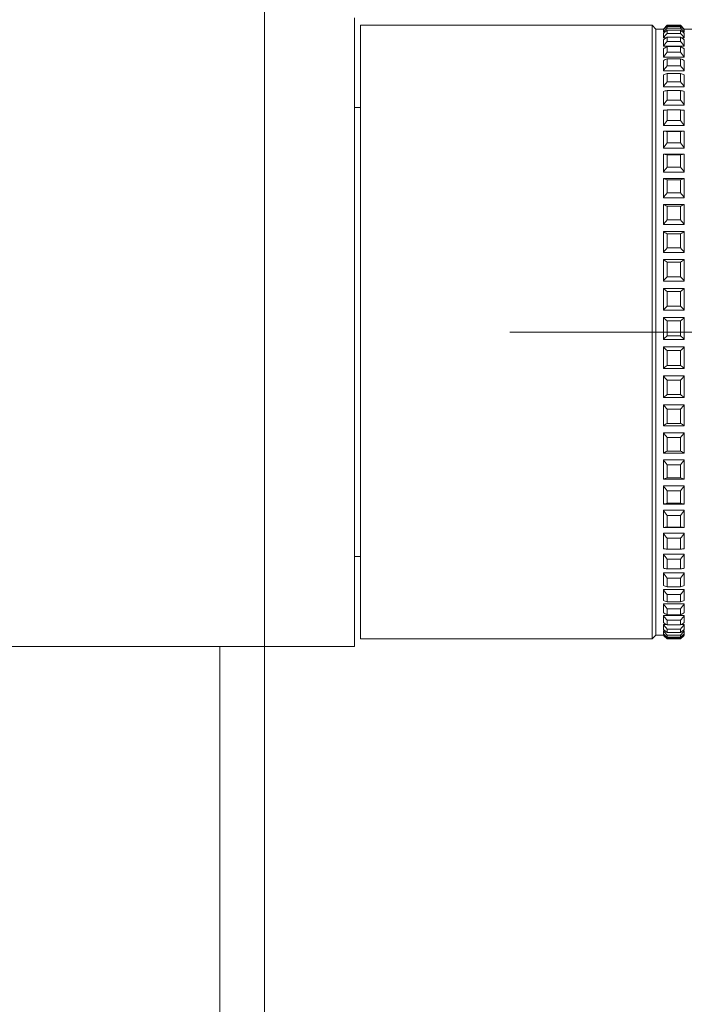
# Model space of a CAD drawing. Units: millimetres. Extents: x 1417.2 to 1479.7, y 1553.4 to 1615.3.
# Drawn here: x 1467.3 to 1471.8, y 1583 to 1589.6 of the extents above; entities that cross this region are included whole.
import ezdxf

# ---------------------------------------------------------------- set-up
doc = ezdxf.new("R2010")
doc.units = ezdxf.units.MM
doc.layers.add('cotas', color=253, linetype='Continuous', lineweight=5)
doc.layers.add('cuerpo', color=7, linetype='Continuous', lineweight=5)
doc.styles.add('ARIAL', font='arial.ttf')
doc.dimstyles.new('RS (E1.10)', dxfattribs={"dimtxt": 1.5, "dimasz": 0.7, "dimexe": 0.5, "dimexo": 1, "dimgap": 1, "dimtad": 0, "dimtih": 1, "dimtoh": 1, "dimdec": 0, "dimlfac": 10, "dimtxsty": 'ARIAL', "dimcen": 0, "dimclrd": 256, "dimclre": 256, "dimclrt": 256, "dimadec": 0, "dimazin": 0, "dimtfac": 1, "dimtdec": 0, "dimtofl": 0, "dimtmove": 0, "dimatfit": 3, "dimfxl": 1, "dimlwd": -1, "dimlwe": -1, "dimarcsym": 0})

# ---------------------------------------------------------------- blocks, each defined once
blk = doc.blocks.new('*D19')
at = {"layer": 'cotas', "transparency": 16777216}
for p, q in [((1470.5946, 1587.5402), (1476.1095, 1587.5402)), ((1475.6095, 1586.8402), (1475.6095, 1585.806)), ((1475.6095, 1581.2402), (1475.6095, 1582.2743)), ((1470.5945, 1580.5402), (1476.1095, 1580.5402))]:
    blk.add_line(p, q, dxfattribs=at)
for points in [[(1475.4928, 1586.8402), (1475.7262, 1586.8402), (1475.6095, 1587.5402)], [(1475.4928, 1581.2402), (1475.7262, 1581.2402), (1475.6095, 1580.5402)]]:
    blk.add_solid(points, dxfattribs=at)
at = {"layer": 'Defpoints', "color": 0, "transparency": 16777216}
for p in [(1469.5946, 1587.5402), (1469.5945, 1580.5402), (1475.6095, 1580.5402)]:
    blk.add_point(p, dxfattribs=at)
at = {"layer": 'cotas', "transparency": 16777216, "insert": (1475.6095, 1584.0402), "char_height": 1.5, "attachment_point": 5, "style": 'ARIAL'}
blk.add_mtext('70', dxfattribs=at)

msp = doc.modelspace()

# ---------------------------------------------------------------- linework, layer by layer
at = {"layer": 'cuerpo', "linetype": 'Continuous', "ltscale": 0.6}
for p, q in [((1468.9546, 1574.1668), (1468.9546, 1594.1668)), ((1468.6546, 1585.4402), (1468.6546, 1582.6402))]:
    msp.add_line(p, q, dxfattribs=at)
at = {"layer": 'cuerpo', "linetype": 'Continuous'}
for p, q in [((1469.5548, 1589.6402), (1469.5548, 1585.4402)), ((1469.5946, 1589.0402), (1469.5548, 1589.0402)), ((1469.5548, 1586.0402), (1469.5946, 1586.0402)), ((1467.0548, 1585.4402), (1469.5548, 1585.4402))]:
    msp.add_line(p, q, dxfattribs=at)
at = {"layer": 'cuerpo'}
for p, q in [((1469.5548, 1589.6152), (1469.5548, 1585.4652)), ((1469.5946, 1589.5902), (1471.5446, 1589.5902)), ((1469.5946, 1585.4902), (1469.5946, 1589.5902)), ((1471.5446, 1589.5902), (1471.5696, 1589.5652)), ((1471.5446, 1589.5902), (1471.5446, 1588.9898)), ((1471.5696, 1589.5652), (1471.6196, 1589.5652)), ((1471.5696, 1589.5652), (1471.5696, 1588.9721)), ((1471.6196, 1589.5652), (1471.6446, 1589.5902)), ((1471.6196, 1589.5652), (1471.6196, 1589.5629)), ((1471.6196, 1589.5629), (1471.6229, 1589.5629)), ((1471.6196, 1589.5598), (1471.6196, 1589.544)), ((1471.6446, 1589.5902), (1471.7346, 1589.5902)), ((1471.6446, 1589.5902), (1471.6446, 1589.5888)), ((1471.6446, 1589.5888), (1471.7346, 1589.5888)), ((1471.6446, 1589.5829), (1471.6446, 1589.5721)), ((1471.6446, 1589.5829), (1471.7346, 1589.5829)), ((1471.6446, 1589.5721), (1471.7346, 1589.5721)), ((1471.6446, 1589.5566), (1471.6446, 1589.5364)), ((1471.6446, 1589.5566), (1471.7346, 1589.5566)), ((1471.7346, 1589.5902), (1471.7596, 1589.5652)), ((1471.7346, 1589.5902), (1471.7346, 1589.5888)), ((1471.7346, 1589.5829), (1471.7346, 1589.5721)), ((1471.7346, 1589.5566), (1471.7346, 1589.5364)), ((1471.7564, 1589.5629), (1471.7596, 1589.5629)), ((1471.7596, 1589.5652), (1471.8096, 1589.5652)), ((1471.7596, 1589.5652), (1471.7596, 1589.5629)), ((1471.7596, 1589.5598), (1471.7596, 1589.544)), ((1471.6196, 1589.544), (1471.6292, 1589.544)), ((1471.6196, 1589.5362), (1471.6196, 1589.5065)), ((1471.6196, 1589.5065), (1471.6375, 1589.5065)), ((1471.6196, 1589.4939), (1471.6196, 1589.4506)), ((1471.6446, 1589.5364), (1471.7346, 1589.5364)), ((1471.6446, 1589.5115), (1471.6446, 1589.4821)), ((1471.6446, 1589.5115), (1471.7346, 1589.5115)), ((1471.6446, 1589.4821), (1471.7346, 1589.4821)), ((1471.7346, 1589.5115), (1471.7346, 1589.4821)), ((1471.7418, 1589.5065), (1471.7596, 1589.5065)), ((1471.7501, 1589.544), (1471.7596, 1589.544)), ((1471.7596, 1589.5362), (1471.7596, 1589.5065)), ((1471.7596, 1589.4939), (1471.7596, 1589.4506)), ((1471.6196, 1589.4506), (1471.7596, 1589.4506)), ((1471.6196, 1589.4334), (1471.6196, 1589.3768)), ((1471.6446, 1589.448), (1471.6446, 1589.4096)), ((1471.6446, 1589.448), (1471.7346, 1589.448)), ((1471.7346, 1589.448), (1471.7346, 1589.4096)), ((1471.7596, 1589.4334), (1471.7596, 1589.3768)), ((1471.6196, 1589.3768), (1471.7596, 1589.3768)), ((1471.6196, 1589.3552), (1471.6196, 1589.2859)), ((1471.6446, 1589.4096), (1471.7346, 1589.4096)), ((1471.6446, 1589.3667), (1471.6446, 1589.3197)), ((1471.6446, 1589.3667), (1471.7346, 1589.3667)), ((1471.7346, 1589.3667), (1471.7346, 1589.3197)), ((1471.7596, 1589.3552), (1471.7596, 1589.2859)), ((1471.6196, 1589.2859), (1471.7596, 1589.2859)), ((1471.6446, 1589.3197), (1471.7346, 1589.3197)), ((1471.6196, 1589.2601), (1471.6196, 1589.1788)), ((1471.6446, 1589.2684), (1471.6446, 1589.2131)), ((1471.6446, 1589.2684), (1471.7346, 1589.2684)), ((1471.7346, 1589.2684), (1471.7346, 1589.2131)), ((1471.7596, 1589.2601), (1471.7596, 1589.1788)), ((1471.6196, 1589.1788), (1471.7596, 1589.1788)), ((1471.6446, 1589.2131), (1471.7346, 1589.2131)), ((1471.6446, 1589.1539), (1471.6446, 1589.091)), ((1471.6446, 1589.1539), (1471.7346, 1589.1539)), ((1471.7346, 1589.1539), (1471.7346, 1589.091)), ((1471.6196, 1589.1489), (1471.6196, 1589.0563)), ((1471.6446, 1589.091), (1471.7346, 1589.091)), ((1471.7596, 1589.1489), (1471.7596, 1589.0563)), ((1469.5946, 1589.0402), (1469.5548, 1589.0402)), ((1471.6196, 1589.0563), (1471.7596, 1589.0563)), ((1471.6196, 1589.0227), (1471.6196, 1588.9196)), ((1471.6446, 1589.0243), (1471.6446, 1588.9543)), ((1471.6446, 1589.0243), (1471.7346, 1589.0243)), ((1471.7346, 1589.0243), (1471.7346, 1588.9543)), ((1471.7596, 1589.0227), (1471.7596, 1588.9196)), ((1471.5446, 1588.9898), (1471.5446, 1585.4902)), ((1471.5696, 1588.9721), (1471.5696, 1585.5152)), ((1471.6196, 1588.9196), (1471.7596, 1588.9196)), ((1471.6446, 1588.9543), (1471.7346, 1588.9543)), ((1471.6196, 1588.8826), (1471.6196, 1588.7701)), ((1471.6196, 1588.8826), (1471.7596, 1588.8826)), ((1471.6446, 1588.8809), (1471.6446, 1588.8045)), ((1471.6446, 1588.8809), (1471.7346, 1588.8809)), ((1471.7346, 1588.8809), (1471.7346, 1588.8045)), ((1471.7596, 1588.8826), (1471.7596, 1588.7701)), ((1471.6196, 1588.7701), (1471.7596, 1588.7701)), ((1471.6446, 1588.8045), (1471.7346, 1588.8045)), ((1471.6196, 1588.73), (1471.6196, 1588.6091)), ((1471.6196, 1588.73), (1471.7596, 1588.73)), ((1471.6446, 1588.725), (1471.6446, 1588.6428)), ((1471.6446, 1588.725), (1471.7346, 1588.725)), ((1471.7346, 1588.725), (1471.7346, 1588.6428)), ((1471.7596, 1588.73), (1471.7596, 1588.6091)), ((1471.6446, 1588.6428), (1471.7346, 1588.6428)), ((1471.6196, 1588.6091), (1471.7596, 1588.6091)), ((1471.6196, 1588.5663), (1471.6196, 1588.4381)), ((1471.6196, 1588.5663), (1471.7596, 1588.5663)), ((1471.7596, 1588.5663), (1471.7596, 1588.4381)), ((1471.6446, 1588.558), (1471.6446, 1588.4709)), ((1471.6446, 1588.558), (1471.7346, 1588.558)), ((1471.7346, 1588.558), (1471.7346, 1588.4709)), ((1471.6196, 1588.4381), (1471.7596, 1588.4381)), ((1471.6446, 1588.4709), (1471.7346, 1588.4709)), ((1471.6196, 1588.393), (1471.6196, 1588.2588)), ((1471.6196, 1588.393), (1471.7596, 1588.393)), ((1471.6446, 1588.3815), (1471.6446, 1588.2903)), ((1471.6446, 1588.3815), (1471.7346, 1588.3815)), ((1471.7346, 1588.3815), (1471.7346, 1588.2903)), ((1471.7596, 1588.393), (1471.7596, 1588.2588)), ((1471.6196, 1588.2588), (1471.7596, 1588.2588)), ((1471.6446, 1588.2903), (1471.7346, 1588.2903)), ((1471.6196, 1588.2118), (1471.6196, 1588.0727)), ((1471.6196, 1588.2118), (1471.7596, 1588.2118)), ((1471.6446, 1588.1972), (1471.6446, 1588.1026)), ((1471.6446, 1588.1972), (1471.7346, 1588.1972)), ((1471.7346, 1588.1972), (1471.7346, 1588.1026)), ((1471.7596, 1588.2118), (1471.7596, 1588.0727)), ((1471.6446, 1588.1026), (1471.7346, 1588.1026)), ((1471.6196, 1588.0727), (1471.7596, 1588.0727)), ((1471.6196, 1588.0243), (1471.6196, 1587.8816)), ((1471.6196, 1588.0243), (1471.7596, 1588.0243)), ((1471.6446, 1588.0067), (1471.6446, 1587.9097)), ((1471.6446, 1588.0067), (1471.7346, 1588.0067)), ((1471.7346, 1588.0067), (1471.7346, 1587.9097)), ((1471.7596, 1588.0243), (1471.7596, 1587.8816)), ((1471.6446, 1587.9097), (1471.7346, 1587.9097)), ((1471.6196, 1587.8816), (1471.7596, 1587.8816)), ((1471.6196, 1587.8323), (1471.6196, 1587.6874)), ((1471.6196, 1587.8323), (1471.7596, 1587.8323)), ((1471.6446, 1587.8118), (1471.6446, 1587.7134)), ((1471.6446, 1587.8118), (1471.7346, 1587.8118)), ((1471.7346, 1587.8118), (1471.7346, 1587.7134)), ((1471.7596, 1587.8323), (1471.7596, 1587.6874)), ((1471.6446, 1587.7134), (1471.7346, 1587.7134)), ((1471.6196, 1587.6874), (1471.7596, 1587.6874)), ((1471.6196, 1587.6375), (1471.6196, 1587.4918)), ((1471.6196, 1587.6375), (1471.7596, 1587.6375)), ((1471.6446, 1587.6145), (1471.7346, 1587.6145)), ((1471.6446, 1587.6145), (1471.6446, 1587.5154)), ((1471.7346, 1587.6145), (1471.7346, 1587.5154)), ((1471.7596, 1587.6375), (1471.7596, 1587.4918)), ((1471.6446, 1587.5154), (1471.7346, 1587.5154)), ((1471.6196, 1587.4918), (1471.7596, 1587.4918)), ((1471.6196, 1587.4418), (1471.6196, 1587.2966)), ((1471.6196, 1587.4418), (1471.7596, 1587.4418)), ((1471.6446, 1587.4164), (1471.6446, 1587.3177)), ((1471.6446, 1587.4164), (1471.7346, 1587.4164)), ((1471.7346, 1587.4164), (1471.7346, 1587.3177)), ((1471.7596, 1587.4418), (1471.7596, 1587.2966)), ((1471.6446, 1587.3177), (1471.7346, 1587.3177)), ((1471.6196, 1587.2966), (1471.7596, 1587.2966)), ((1471.6196, 1587.2471), (1471.6196, 1587.1037)), ((1471.6196, 1587.2471), (1471.7596, 1587.2471)), ((1471.7596, 1587.2471), (1471.7596, 1587.1037)), ((1471.6446, 1587.2195), (1471.7346, 1587.2195)), ((1471.6446, 1587.2195), (1471.6446, 1587.1221)), ((1471.7346, 1587.2195), (1471.7346, 1587.1221)), ((1471.6446, 1587.1221), (1471.7346, 1587.1221)), ((1471.6196, 1587.1037), (1471.7596, 1587.1037)), ((1471.6196, 1587.0551), (1471.6196, 1586.9149)), ((1471.6196, 1587.0551), (1471.7596, 1587.0551)), ((1471.7596, 1587.0551), (1471.7596, 1586.9149)), ((1471.6446, 1587.0256), (1471.6446, 1586.9303)), ((1471.6446, 1587.0256), (1471.7346, 1587.0256)), ((1471.7346, 1587.0256), (1471.7346, 1586.9303)), ((1471.6446, 1586.9303), (1471.7346, 1586.9303)), ((1471.6196, 1586.9149), (1471.7596, 1586.9149)), ((1471.6196, 1586.8676), (1471.6196, 1586.732)), ((1471.6196, 1586.8676), (1471.7596, 1586.8676)), ((1471.7596, 1586.8676), (1471.7596, 1586.732)), ((1471.6446, 1586.8364), (1471.6446, 1586.7443)), ((1471.6446, 1586.8364), (1471.7346, 1586.8364)), ((1471.7346, 1586.8364), (1471.7346, 1586.7443)), ((1471.6196, 1586.732), (1471.7596, 1586.732)), ((1471.6446, 1586.7443), (1471.7346, 1586.7443)), ((1471.6196, 1586.6864), (1471.6196, 1586.5565)), ((1471.6196, 1586.6864), (1471.7596, 1586.6864)), ((1471.6446, 1586.6539), (1471.7346, 1586.6539)), ((1471.6446, 1586.6539), (1471.6446, 1586.5657)), ((1471.7346, 1586.6539), (1471.7346, 1586.5657)), ((1471.7596, 1586.6864), (1471.7596, 1586.5565)), ((1471.6196, 1586.5565), (1471.7596, 1586.5565)), ((1471.6446, 1586.5657), (1471.7346, 1586.5657)), ((1471.6196, 1586.5131), (1471.6196, 1586.3903)), ((1471.6196, 1586.5131), (1471.7596, 1586.5131)), ((1471.6446, 1586.4796), (1471.7346, 1586.4796)), ((1471.6446, 1586.4796), (1471.6446, 1586.3961)), ((1471.7346, 1586.4796), (1471.7346, 1586.3961)), ((1471.7596, 1586.5131), (1471.7596, 1586.3903)), ((1471.6196, 1586.3903), (1471.7596, 1586.3903)), ((1471.6446, 1586.3961), (1471.7346, 1586.3961)), ((1471.6196, 1586.3495), (1471.6196, 1586.2348)), ((1471.6196, 1586.3495), (1471.7596, 1586.3495)), ((1471.7596, 1586.3495), (1471.7596, 1586.2348)), ((1471.6446, 1586.3153), (1471.7346, 1586.3153)), ((1471.6446, 1586.3153), (1471.6446, 1586.2373)), ((1471.7346, 1586.3153), (1471.7346, 1586.2373)), ((1471.6196, 1586.2348), (1471.7596, 1586.2348)), ((1471.6196, 1586.197), (1471.6196, 1586.0915)), ((1471.6196, 1586.197), (1471.7596, 1586.197)), ((1471.6446, 1586.2373), (1471.7346, 1586.2373)), ((1471.7596, 1586.197), (1471.7596, 1586.0915)), ((1471.6446, 1586.1623), (1471.7346, 1586.1623)), ((1471.6446, 1586.1623), (1471.6446, 1586.0906)), ((1471.7346, 1586.1623), (1471.7346, 1586.0906)), ((1471.6446, 1586.0906), (1471.7346, 1586.0906)), ((1469.5548, 1586.0402), (1469.5946, 1586.0402)), ((1471.6196, 1586.057), (1471.6196, 1585.9617)), ((1471.6196, 1586.057), (1471.7596, 1586.057)), ((1471.6446, 1586.0223), (1471.7346, 1586.0223)), ((1471.6446, 1586.0223), (1471.6446, 1585.9575)), ((1471.7346, 1586.0223), (1471.7346, 1585.9575)), ((1471.7596, 1586.057), (1471.7596, 1585.9617)), ((1471.6196, 1585.9308), (1471.6196, 1585.8466)), ((1471.6196, 1585.9308), (1471.7596, 1585.9308)), ((1471.6446, 1585.9575), (1471.7346, 1585.9575)), ((1471.7596, 1585.9308), (1471.7596, 1585.8466)), ((1471.6446, 1585.8964), (1471.7346, 1585.8964)), ((1471.6446, 1585.8964), (1471.6446, 1585.8391)), ((1471.7346, 1585.8964), (1471.7346, 1585.8391)), ((1471.6196, 1585.8197), (1471.6196, 1585.7474)), ((1471.6196, 1585.8197), (1471.7596, 1585.8197)), ((1471.6446, 1585.8391), (1471.7346, 1585.8391)), ((1471.7596, 1585.8197), (1471.7596, 1585.7474)), ((1471.6446, 1585.7858), (1471.7346, 1585.7858)), ((1471.6446, 1585.7858), (1471.6446, 1585.7367)), ((1471.6446, 1585.7367), (1471.7346, 1585.7367)), ((1471.7346, 1585.7858), (1471.7346, 1585.7367)), ((1471.6196, 1585.7247), (1471.6196, 1585.6649)), ((1471.6196, 1585.7247), (1471.7596, 1585.7247)), ((1471.6446, 1585.6917), (1471.7346, 1585.6917)), ((1471.6446, 1585.6917), (1471.6446, 1585.651)), ((1471.7346, 1585.6917), (1471.7346, 1585.651)), ((1471.7596, 1585.7247), (1471.7596, 1585.6649)), ((1471.6196, 1585.6466), (1471.6196, 1585.5999)), ((1471.6196, 1585.6466), (1471.7596, 1585.6466)), ((1471.6446, 1585.651), (1471.7346, 1585.651)), ((1471.6446, 1585.6148), (1471.7346, 1585.6148)), ((1471.6446, 1585.6148), (1471.6446, 1585.583)), ((1471.7346, 1585.6148), (1471.7346, 1585.583)), ((1471.7596, 1585.6466), (1471.7596, 1585.5999)), ((1471.6196, 1585.5862), (1471.6196, 1585.553)), ((1471.6196, 1585.5862), (1471.64, 1585.5862)), ((1471.6196, 1585.544), (1471.6196, 1585.5247)), ((1471.6196, 1585.544), (1471.6311, 1585.544)), ((1471.6446, 1585.583), (1471.7346, 1585.583)), ((1471.6446, 1585.5558), (1471.7346, 1585.5558)), ((1471.6446, 1585.5558), (1471.6446, 1585.5333)), ((1471.7346, 1585.5558), (1471.7346, 1585.5333)), ((1471.7393, 1585.5862), (1471.7596, 1585.5862)), ((1471.7482, 1585.544), (1471.7596, 1585.544)), ((1471.7596, 1585.5862), (1471.7596, 1585.553)), ((1471.7596, 1585.544), (1471.7596, 1585.5247)), ((1471.5446, 1585.4902), (1469.5946, 1585.4902)), ((1471.5696, 1585.5152), (1471.5446, 1585.4902)), ((1471.6196, 1585.5152), (1471.5696, 1585.5152)), ((1471.6196, 1585.5205), (1471.6196, 1585.5152)), ((1471.6196, 1585.5205), (1471.6244, 1585.5205)), ((1471.6446, 1585.5333), (1471.7346, 1585.5333)), ((1471.6446, 1585.5154), (1471.7346, 1585.5154)), ((1471.6446, 1585.5154), (1471.6446, 1585.5023)), ((1471.6446, 1585.5023), (1471.7346, 1585.5023)), ((1471.6446, 1585.4939), (1471.7346, 1585.4939)), ((1471.6446, 1585.4939), (1471.6446, 1585.4903)), ((1471.6446, 1585.4903), (1471.7346, 1585.4903)), ((1471.7346, 1585.5154), (1471.7346, 1585.5023)), ((1471.7346, 1585.4939), (1471.7346, 1585.4903)), ((1471.7549, 1585.5205), (1471.7596, 1585.5205)), ((1471.7596, 1585.5205), (1471.7596, 1585.5152))]:
    msp.add_line(p, q, dxfattribs=at)
for points in [[(1471.6196, 1589.5629), (1471.6279, 1589.5715), (1471.6363, 1589.5802), (1471.6446, 1589.5888)], [(1471.6446, 1589.5829), (1471.6363, 1589.5752), (1471.6279, 1589.5675), (1471.6196, 1589.5598)], [(1471.6196, 1589.544), (1471.6279, 1589.5534), (1471.6363, 1589.5628), (1471.6446, 1589.5721)], [(1471.6446, 1589.5566), (1471.6363, 1589.5498), (1471.6279, 1589.543), (1471.6196, 1589.5362)], [(1471.7346, 1589.5888), (1471.743, 1589.5802), (1471.7513, 1589.5715), (1471.7596, 1589.5629)], [(1471.7596, 1589.5598), (1471.7513, 1589.5675), (1471.743, 1589.5752), (1471.7346, 1589.5829)], [(1471.7346, 1589.5721), (1471.743, 1589.5628), (1471.7513, 1589.5534), (1471.7596, 1589.544)], [(1471.7596, 1589.5362), (1471.7513, 1589.543), (1471.743, 1589.5498), (1471.7346, 1589.5566)], [(1471.6196, 1589.5065), (1471.6279, 1589.5165), (1471.6363, 1589.5264), (1471.6446, 1589.5364)], [(1471.6446, 1589.5115), (1471.6363, 1589.5057), (1471.6279, 1589.4998), (1471.6196, 1589.4939)], [(1471.6196, 1589.4506), (1471.6279, 1589.4611), (1471.6363, 1589.4716), (1471.6446, 1589.4821)], [(1471.7346, 1589.5364), (1471.743, 1589.5264), (1471.7513, 1589.5165), (1471.7596, 1589.5065)], [(1471.7596, 1589.4939), (1471.7513, 1589.4998), (1471.743, 1589.5057), (1471.7346, 1589.5115)], [(1471.7346, 1589.4821), (1471.743, 1589.4716), (1471.7513, 1589.4611), (1471.7596, 1589.4506)], [(1471.6446, 1589.448), (1471.6363, 1589.4432), (1471.6279, 1589.4383), (1471.6196, 1589.4334)], [(1471.7596, 1589.4334), (1471.7513, 1589.4383), (1471.743, 1589.4432), (1471.7346, 1589.448)], [(1471.6196, 1589.3768), (1471.6279, 1589.3878), (1471.6363, 1589.3987), (1471.6446, 1589.4096)], [(1471.6446, 1589.3667), (1471.6363, 1589.3629), (1471.6279, 1589.3591), (1471.6196, 1589.3552)], [(1471.7346, 1589.4096), (1471.743, 1589.3987), (1471.7513, 1589.3878), (1471.7596, 1589.3768)], [(1471.7596, 1589.3552), (1471.7513, 1589.3591), (1471.743, 1589.3629), (1471.7346, 1589.3667)], [(1471.6196, 1589.2859), (1471.6279, 1589.2972), (1471.6363, 1589.3084), (1471.6446, 1589.3197)], [(1471.7346, 1589.3197), (1471.743, 1589.3084), (1471.7513, 1589.2972), (1471.7596, 1589.2859)], [(1471.6446, 1589.2684), (1471.6363, 1589.2656), (1471.6279, 1589.2629), (1471.6196, 1589.2601)], [(1471.7596, 1589.2601), (1471.7513, 1589.2629), (1471.743, 1589.2656), (1471.7346, 1589.2684)], [(1471.6196, 1589.1788), (1471.6279, 1589.1902), (1471.6363, 1589.2017), (1471.6446, 1589.2131)], [(1471.6446, 1589.1539), (1471.6363, 1589.1522), (1471.6279, 1589.1506), (1471.6196, 1589.1489)], [(1471.7346, 1589.2131), (1471.743, 1589.2017), (1471.7513, 1589.1902), (1471.7596, 1589.1788)], [(1471.7596, 1589.1489), (1471.7513, 1589.1506), (1471.743, 1589.1522), (1471.7346, 1589.1539)], [(1471.6196, 1589.0563), (1471.6279, 1589.0679), (1471.6363, 1589.0794), (1471.6446, 1589.091)], [(1471.7346, 1589.091), (1471.743, 1589.0794), (1471.7513, 1589.0679), (1471.7596, 1589.0563)], [(1471.6446, 1589.0243), (1471.6363, 1589.0238), (1471.6279, 1589.0232), (1471.6196, 1589.0227)], [(1471.7596, 1589.0227), (1471.7513, 1589.0232), (1471.743, 1589.0238), (1471.7346, 1589.0243)], [(1471.6196, 1588.9196), (1471.6279, 1588.9312), (1471.6363, 1588.9428), (1471.6446, 1588.9543)], [(1471.7346, 1588.9543), (1471.743, 1588.9428), (1471.7513, 1588.9312), (1471.7596, 1588.9196)], [(1471.6446, 1588.8809), (1471.6363, 1588.8815), (1471.6279, 1588.8821), (1471.6196, 1588.8826)], [(1471.7596, 1588.8826), (1471.7513, 1588.8821), (1471.743, 1588.8815), (1471.7346, 1588.8809)], [(1471.6196, 1588.7701), (1471.6279, 1588.7816), (1471.6363, 1588.793), (1471.6446, 1588.8045)], [(1471.7346, 1588.8045), (1471.743, 1588.793), (1471.7513, 1588.7816), (1471.7596, 1588.7701)], [(1471.6446, 1588.725), (1471.6363, 1588.7267), (1471.6279, 1588.7283), (1471.6196, 1588.73)], [(1471.7596, 1588.73), (1471.7513, 1588.7283), (1471.743, 1588.7267), (1471.7346, 1588.725)], [(1471.6196, 1588.6091), (1471.6279, 1588.6204), (1471.6363, 1588.6316), (1471.6446, 1588.6428)], [(1471.7346, 1588.6428), (1471.743, 1588.6316), (1471.7513, 1588.6204), (1471.7596, 1588.6091)], [(1471.6446, 1588.558), (1471.6363, 1588.5608), (1471.6279, 1588.5635), (1471.6196, 1588.5663)], [(1471.7596, 1588.5663), (1471.7513, 1588.5635), (1471.743, 1588.5608), (1471.7346, 1588.558)], [(1471.6196, 1588.4381), (1471.6279, 1588.4491), (1471.6363, 1588.46), (1471.6446, 1588.4709)], [(1471.7346, 1588.4709), (1471.743, 1588.46), (1471.7513, 1588.4491), (1471.7596, 1588.4381)], [(1471.6446, 1588.3815), (1471.6363, 1588.3854), (1471.6279, 1588.3892), (1471.6196, 1588.393)], [(1471.7596, 1588.393), (1471.7513, 1588.3892), (1471.743, 1588.3854), (1471.7346, 1588.3815)], [(1471.6196, 1588.2588), (1471.6279, 1588.2693), (1471.6363, 1588.2798), (1471.6446, 1588.2903)], [(1471.7346, 1588.2903), (1471.743, 1588.2798), (1471.7513, 1588.2693), (1471.7596, 1588.2588)], [(1471.6446, 1588.1972), (1471.6363, 1588.202), (1471.6279, 1588.2069), (1471.6196, 1588.2118)], [(1471.7596, 1588.2118), (1471.7513, 1588.2069), (1471.743, 1588.202), (1471.7346, 1588.1972)], [(1471.6196, 1588.0727), (1471.6279, 1588.0827), (1471.6363, 1588.0927), (1471.6446, 1588.1026)], [(1471.7346, 1588.1026), (1471.743, 1588.0927), (1471.7513, 1588.0827), (1471.7596, 1588.0727)], [(1471.6446, 1588.0067), (1471.6363, 1588.0125), (1471.6279, 1588.0184), (1471.6196, 1588.0243)], [(1471.7596, 1588.0243), (1471.7513, 1588.0184), (1471.743, 1588.0125), (1471.7346, 1588.0067)], [(1471.6196, 1587.8816), (1471.6279, 1587.891), (1471.6363, 1587.9004), (1471.6446, 1587.9097)], [(1471.7346, 1587.9097), (1471.743, 1587.9004), (1471.7513, 1587.891), (1471.7596, 1587.8816)], [(1471.6446, 1587.8118), (1471.6363, 1587.8186), (1471.6279, 1587.8254), (1471.6196, 1587.8323)], [(1471.7596, 1587.8323), (1471.7513, 1587.8254), (1471.743, 1587.8186), (1471.7346, 1587.8118)], [(1471.6196, 1587.6874), (1471.6279, 1587.6961), (1471.6363, 1587.7047), (1471.6446, 1587.7134)], [(1471.7346, 1587.7134), (1471.743, 1587.7047), (1471.7513, 1587.6961), (1471.7596, 1587.6874)], [(1471.6446, 1587.6145), (1471.6363, 1587.6221), (1471.6279, 1587.6298), (1471.6196, 1587.6375)], [(1471.7596, 1587.6375), (1471.7513, 1587.6298), (1471.743, 1587.6221), (1471.7346, 1587.6145)], [(1471.6196, 1587.4918), (1471.6279, 1587.4997), (1471.6363, 1587.5076), (1471.6446, 1587.5154)], [(1471.7346, 1587.5154), (1471.743, 1587.5076), (1471.7513, 1587.4997), (1471.7596, 1587.4918)], [(1471.6446, 1587.4164), (1471.6363, 1587.4249), (1471.6279, 1587.4333), (1471.6196, 1587.4418)], [(1471.7596, 1587.4418), (1471.7513, 1587.4333), (1471.743, 1587.4249), (1471.7346, 1587.4164)], [(1471.6196, 1587.2966), (1471.6279, 1587.3037), (1471.6363, 1587.3107), (1471.6446, 1587.3177)], [(1471.7346, 1587.3177), (1471.743, 1587.3107), (1471.7513, 1587.3037), (1471.7596, 1587.2966)], [(1471.6446, 1587.2195), (1471.6363, 1587.2287), (1471.6279, 1587.2379), (1471.6196, 1587.2471)], [(1471.7596, 1587.2471), (1471.7513, 1587.2379), (1471.743, 1587.2287), (1471.7346, 1587.2195)], [(1471.6196, 1587.1037), (1471.6279, 1587.1099), (1471.6363, 1587.116), (1471.6446, 1587.1221)], [(1471.7346, 1587.1221), (1471.743, 1587.116), (1471.7513, 1587.1099), (1471.7596, 1587.1037)], [(1471.6446, 1587.0256), (1471.6363, 1587.0354), (1471.6279, 1587.0452), (1471.6196, 1587.0551)], [(1471.7596, 1587.0551), (1471.7513, 1587.0452), (1471.743, 1587.0354), (1471.7346, 1587.0256)], [(1471.6196, 1586.9149), (1471.6279, 1586.9201), (1471.6363, 1586.9252), (1471.6446, 1586.9303)], [(1471.7346, 1586.9303), (1471.743, 1586.9252), (1471.7513, 1586.9201), (1471.7596, 1586.9149)], [(1471.6446, 1586.8364), (1471.6363, 1586.8468), (1471.6279, 1586.8572), (1471.6196, 1586.8676)], [(1471.7596, 1586.8676), (1471.7513, 1586.8572), (1471.743, 1586.8468), (1471.7346, 1586.8364)], [(1471.6196, 1586.732), (1471.6279, 1586.7361), (1471.6363, 1586.7402), (1471.6446, 1586.7443)], [(1471.7346, 1586.7443), (1471.743, 1586.7402), (1471.7513, 1586.7361), (1471.7596, 1586.732)], [(1471.6446, 1586.6539), (1471.6363, 1586.6647), (1471.6279, 1586.6755), (1471.6196, 1586.6864)], [(1471.7596, 1586.6864), (1471.7513, 1586.6755), (1471.743, 1586.6647), (1471.7346, 1586.6539)], [(1471.6196, 1586.5565), (1471.6279, 1586.5596), (1471.6363, 1586.5626), (1471.6446, 1586.5657)], [(1471.7346, 1586.5657), (1471.743, 1586.5626), (1471.7513, 1586.5596), (1471.7596, 1586.5565)], [(1471.6446, 1586.4796), (1471.6363, 1586.4908), (1471.6279, 1586.5019), (1471.6196, 1586.5131)], [(1471.7596, 1586.5131), (1471.7513, 1586.5019), (1471.743, 1586.4908), (1471.7346, 1586.4796)], [(1471.6196, 1586.3903), (1471.6279, 1586.3922), (1471.6363, 1586.3942), (1471.6446, 1586.3961)], [(1471.7346, 1586.3961), (1471.743, 1586.3942), (1471.7513, 1586.3922), (1471.7596, 1586.3903)], [(1471.6446, 1586.3153), (1471.6363, 1586.3267), (1471.6279, 1586.3381), (1471.6196, 1586.3495)], [(1471.7596, 1586.3495), (1471.7513, 1586.3381), (1471.743, 1586.3267), (1471.7346, 1586.3153)], [(1471.6196, 1586.2348), (1471.6279, 1586.2356), (1471.6363, 1586.2365), (1471.6446, 1586.2373)], [(1471.6446, 1586.1623), (1471.6363, 1586.1739), (1471.6279, 1586.1854), (1471.6196, 1586.197)], [(1471.7346, 1586.2373), (1471.743, 1586.2365), (1471.7513, 1586.2356), (1471.7596, 1586.2348)], [(1471.7596, 1586.197), (1471.7513, 1586.1854), (1471.743, 1586.1739), (1471.7346, 1586.1623)], [(1471.6196, 1586.0915), (1471.6279, 1586.0912), (1471.6363, 1586.0909), (1471.6446, 1586.0906)], [(1471.7346, 1586.0906), (1471.743, 1586.0909), (1471.7513, 1586.0912), (1471.7596, 1586.0915)], [(1471.6446, 1586.0223), (1471.6363, 1586.0338), (1471.6279, 1586.0454), (1471.6196, 1586.057)], [(1471.7596, 1586.057), (1471.7513, 1586.0454), (1471.743, 1586.0338), (1471.7346, 1586.0223)], [(1471.6196, 1585.9617), (1471.6279, 1585.9603), (1471.6363, 1585.9589), (1471.6446, 1585.9575)], [(1471.6446, 1585.8964), (1471.6363, 1585.9078), (1471.6279, 1585.9193), (1471.6196, 1585.9308)], [(1471.7346, 1585.9575), (1471.743, 1585.9589), (1471.7513, 1585.9603), (1471.7596, 1585.9617)], [(1471.7596, 1585.9308), (1471.7513, 1585.9193), (1471.743, 1585.9078), (1471.7346, 1585.8964)], [(1471.6196, 1585.8466), (1471.6279, 1585.8441), (1471.6363, 1585.8416), (1471.6446, 1585.8391)], [(1471.6446, 1585.7858), (1471.6363, 1585.7971), (1471.6279, 1585.8084), (1471.6196, 1585.8197)], [(1471.7346, 1585.8391), (1471.743, 1585.8416), (1471.7513, 1585.8441), (1471.7596, 1585.8466)], [(1471.7596, 1585.8197), (1471.7513, 1585.8084), (1471.743, 1585.7971), (1471.7346, 1585.7858)], [(1471.6196, 1585.7474), (1471.6279, 1585.7438), (1471.6363, 1585.7402), (1471.6446, 1585.7367)], [(1471.7346, 1585.7367), (1471.743, 1585.7402), (1471.7513, 1585.7438), (1471.7596, 1585.7474)], [(1471.6446, 1585.6917), (1471.6363, 1585.7026), (1471.6279, 1585.7137), (1471.6196, 1585.7247)], [(1471.7596, 1585.7247), (1471.7513, 1585.7137), (1471.743, 1585.7026), (1471.7346, 1585.6917)], [(1471.6196, 1585.6649), (1471.6279, 1585.6603), (1471.6363, 1585.6556), (1471.6446, 1585.651)], [(1471.6446, 1585.6148), (1471.6363, 1585.6253), (1471.6279, 1585.636), (1471.6196, 1585.6466)], [(1471.7346, 1585.651), (1471.743, 1585.6556), (1471.7513, 1585.6603), (1471.7596, 1585.6649)], [(1471.7596, 1585.6466), (1471.7513, 1585.636), (1471.743, 1585.6253), (1471.7346, 1585.6148)], [(1471.6196, 1585.5999), (1471.6279, 1585.5943), (1471.6363, 1585.5886), (1471.6446, 1585.583)], [(1471.6446, 1585.5558), (1471.6363, 1585.5659), (1471.6279, 1585.576), (1471.6196, 1585.5862)], [(1471.6196, 1585.553), (1471.6279, 1585.5464), (1471.6363, 1585.5399), (1471.6446, 1585.5333)], [(1471.6446, 1585.5154), (1471.6363, 1585.5249), (1471.6279, 1585.5345), (1471.6196, 1585.544)], [(1471.7346, 1585.583), (1471.743, 1585.5886), (1471.7513, 1585.5943), (1471.7596, 1585.5999)], [(1471.7596, 1585.5862), (1471.7513, 1585.576), (1471.743, 1585.5659), (1471.7346, 1585.5558)], [(1471.7346, 1585.5333), (1471.743, 1585.5399), (1471.7513, 1585.5464), (1471.7596, 1585.553)], [(1471.7596, 1585.544), (1471.7513, 1585.5345), (1471.743, 1585.5249), (1471.7346, 1585.5154)], [(1471.6196, 1585.5247), (1471.6279, 1585.5172), (1471.6363, 1585.5098), (1471.6446, 1585.5023)], [(1471.6446, 1585.4939), (1471.6363, 1585.5028), (1471.6279, 1585.5116), (1471.6196, 1585.5205)], [(1471.6196, 1585.5152), (1471.6279, 1585.5069), (1471.6363, 1585.4986), (1471.6446, 1585.4903)], [(1471.7346, 1585.5023), (1471.743, 1585.5098), (1471.7513, 1585.5172), (1471.7596, 1585.5247)], [(1471.7596, 1585.5205), (1471.7513, 1585.5116), (1471.743, 1585.5028), (1471.7346, 1585.4939)], [(1471.7346, 1585.4903), (1471.743, 1585.4986), (1471.7513, 1585.5069), (1471.7596, 1585.5152)]]:
    msp.add_open_spline(points, degree=3, dxfattribs=at)

# ---------------------------------------------------------------- dimensions: what is measured, and where the dimension line sits
at = {"layer": 'cotas'}
dim = msp.add_linear_dim(base=(1475.6095, 1580.5402), p1=(1469.5946, 1587.5402), p2=(1469.5945, 1580.5402), angle=90, dimstyle='RS (E1.10)', dxfattribs=at)
dim.commit()
dim.dimension.update_dxf_attribs({"geometry": '*D19', "text_midpoint": (1475.6095, 1584.0402)})

doc.saveas('drawing.dxf')
